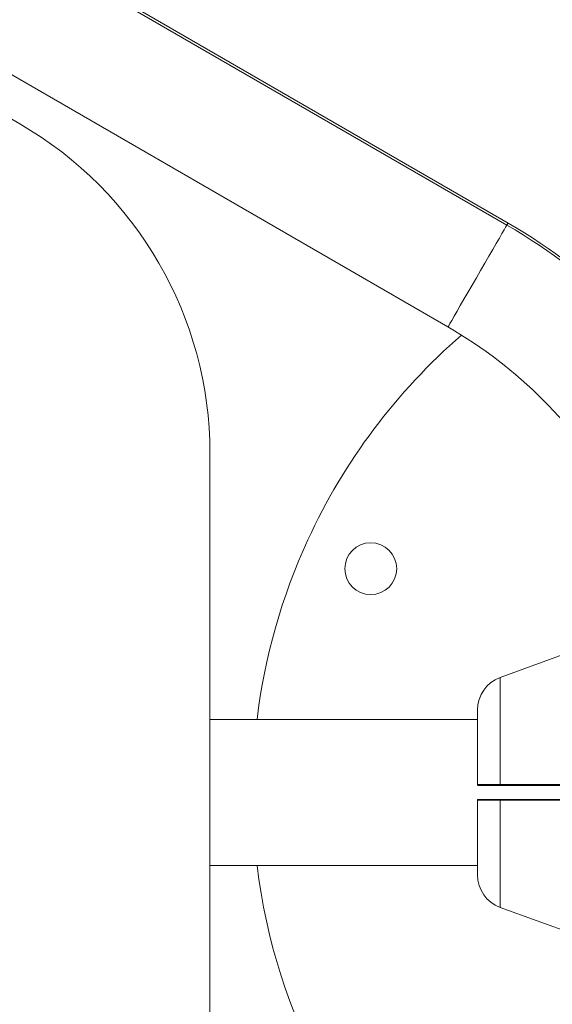
# Model space of a CAD drawing. Units: millimetres. Extents: x 16591 to 16796, y 14293 to 14557.
# Drawn here: x 16712 to 16713, y 14427 to 14430 of the extents above; entities that cross this region are included whole.
import ezdxf

# ---------------------------------------------------------------- set-up
doc = ezdxf.new("R2010")
doc.units = ezdxf.units.MM
doc.styles.get("Standard").update_dxf_attribs({"font": 'arial.ttf'})
doc.dimstyles.new('ISO-25', dxfattribs={"dimtxt": 2.5, "dimasz": 2.5, "dimexe": 1.25, "dimexo": 0.625, "dimtad": 1, "dimtxsty": 'Standard', "dimcen": 2.5, "dimadec": 0, "dimazin": 0, "dimtfac": 1, "dimtmove": 0, "dimatfit": 3, "dimfxl": 0, "dimarcsym": 0})

# ---------------------------------------------------------------- blocks, each defined once
blk = doc.blocks.new('*D1')
at = {"color": 0, "lineweight": -2}
for p, q in [((16692.4499, 14457.879), (16763.7491, 14457.879)), ((16762.7491, 14454.577), (16762.7491, 14425.5991)), ((16762.7491, 14389.3666), (16762.7491, 14418.3445)), ((16684.2897, 14386.0646), (16763.7491, 14386.0646))]:
    blk.add_line(p, q, dxfattribs=at)
at = {"color": 0}
for points in [[(16762.1987, 14454.577), (16763.2994, 14454.577), (16762.7491, 14457.879)], [(16762.1987, 14389.3666), (16763.2994, 14389.3666), (16762.7491, 14386.0646)]]:
    blk.add_solid(points, dxfattribs=at)
at = {"layer": 'Defpoints', "color": 0}
for p in [(16691.4499, 14457.879), (16683.2897, 14386.0646), (16762.7491, 14386.0646)]:
    blk.add_point(p, dxfattribs=at)
at = {"color": 0, "insert": (16762.7491, 14421.9718), "char_height": 3.5, "attachment_point": 5}
blk.add_mtext('7,18 m.', dxfattribs=at)
blk = doc.blocks.new('*D9')
at = {"color": 0, "lineweight": -2}
for p, q in [((16730.4308, 14426.9187), (16730.4308, 14373.1717)), ((16658.6511, 14406.6972), (16658.6511, 14373.1717)), ((16661.9531, 14374.1717), (16727.1288, 14374.1717))]:
    blk.add_line(p, q, dxfattribs=at)
at = {"color": 0}
for points in [[(16661.9531, 14374.722), (16661.9531, 14373.6213), (16658.6511, 14374.1717)], [(16727.1288, 14374.722), (16727.1288, 14373.6213), (16730.4308, 14374.1717)]]:
    blk.add_solid(points, dxfattribs=at)
at = {"layer": 'Defpoints', "color": 0}
for p in [(16730.4308, 14427.9187), (16658.6511, 14407.6972), (16730.4308, 14374.1717)]:
    blk.add_point(p, dxfattribs=at)
at = {"color": 0, "insert": (16694.5409, 14377.799), "char_height": 3.5, "attachment_point": 5}
blk.add_mtext('7,18 m.', dxfattribs=at)

msp = doc.modelspace()

# ---------------------------------------------------------------- linework, layer by layer
at = {"color": 0, "linetype": 'Continuous', "lineweight": 15}
for p, q in [((16713.2827, 14429.5596), (16707.5693, 14432.8636)), ((16713.2862, 14429.5656), (16707.5728, 14432.8696)), ((16707.3991, 14432.5692), (16713.1125, 14429.2652)), ((16711.8741, 14429.8528), (16708.5241, 14431.7869)), ((16712.4241, 14426.9372), (16712.4241, 14428.9001)), ((16713.6066, 14428.376), (16713.2634, 14428.2511)), ((16713.1976, 14428.1297), (16712.4241, 14428.1297)), ((16713.1982, 14427.9412), (16713.1976, 14427.9412)), ((16713.4822, 14427.9413), (16713.2634, 14427.9413)), ((16713.4831, 14427.9387), (16713.2642, 14427.9387)), ((16713.1976, 14427.8962), (16713.1982, 14427.8961)), ((16713.2634, 14427.896), (16713.4822, 14427.896)), ((16713.2642, 14427.8987), (16713.4831, 14427.8987)), ((16712.4241, 14427.7077), (16713.1976, 14427.7077)), ((16713.2634, 14427.5862), (16713.6066, 14427.4613))]:
    msp.add_line(p, q, dxfattribs=at)
at = {"color": 0, "linetype": 'Continuous', "lineweight": 15, "flags": 128}
for points in [[(16713.1125, 14429.2652), (16713.1127, 14429.2656), (16713.1146, 14429.2688), (16713.1181, 14429.2749), (16713.1234, 14429.2841), (16713.1303, 14429.2959), (16713.1386, 14429.3103), (16713.1481, 14429.3268), (16713.1587, 14429.3451), (16713.1701, 14429.3649), (16713.1822, 14429.3857), (16713.1945, 14429.407), (16713.2069, 14429.4285), (16713.2191, 14429.4496), (16713.2309, 14429.47), (16713.242, 14429.4891), (16713.2521, 14429.5065), (16713.261, 14429.522), (16713.2686, 14429.5351), (16713.2747, 14429.5456), (16713.2791, 14429.5533), (16713.2818, 14429.558), (16713.2827, 14429.5596), (16713.2827, 14429.5596)], [(16713.2827, 14429.5596), (16713.2853, 14429.5641), (16713.2862, 14429.5656)], [(16713.2634, 14428.2511), (16713.2634, 14428.2507), (16713.2634, 14428.2471), (16713.2634, 14428.24), (16713.2634, 14428.2295), (16713.2634, 14428.2156), (16713.2634, 14428.1986), (16713.2634, 14428.1785), (16713.2634, 14428.1556), (16713.2634, 14428.1303), (16713.2634, 14428.1026), (16713.2634, 14428.073), (16713.2634, 14428.0417), (16713.2634, 14428.0091), (16713.2634, 14427.9755), (16713.2634, 14427.9413)], [(16713.1976, 14428.1571), (16713.1976, 14428.1553), (16713.1976, 14428.1499), (16713.1976, 14428.1411), (16713.1976, 14428.1288), (16713.1976, 14428.1134), (16713.1976, 14428.0951), (16713.1976, 14428.074), (16713.1976, 14428.0507), (16713.1976, 14428.0253), (16713.1976, 14427.9983), (16713.1976, 14427.9701), (16713.1976, 14427.9412)], [(16713.1976, 14427.8962), (16713.1976, 14427.8672), (16713.1976, 14427.839), (16713.1976, 14427.812), (16713.1976, 14427.7866), (16713.1976, 14427.7633), (16713.1976, 14427.7422), (16713.1976, 14427.7239), (16713.1976, 14427.7085), (16713.1976, 14427.6962), (16713.1976, 14427.6874), (16713.1976, 14427.682), (16713.1976, 14427.6802)], [(16713.2634, 14427.896), (16713.2634, 14427.8618), (16713.2634, 14427.8282), (16713.2634, 14427.7956), (16713.2634, 14427.7643), (16713.2634, 14427.7347), (16713.2634, 14427.707), (16713.2634, 14427.6817), (16713.2634, 14427.6588), (16713.2634, 14427.6388), (16713.2634, 14427.6217), (16713.2634, 14427.6078), (16713.2634, 14427.5973), (16713.2634, 14427.5902), (16713.2634, 14427.5866), (16713.2634, 14427.5862)]]:
    msp.add_lwpolyline(points, dxfattribs=at)
at = {"color": 0, "linetype": 'Continuous', "lineweight": 15}
msp.add_circle((16712.8892, 14428.5658), 0.075, dxfattribs=at)
for centre, radius, start, end in [((16711.3241, 14428.9001), 1.1, 0, 60), ((16712.4467, 14428.1139), 1.67, 29.9599, 59.9599), ((16712.4502, 14428.1199), 1.67, 29.9599, 59.9599), ((16712.4467, 14428.1139), 1.33, 29.9599, 59.9599), ((16714.2976, 14427.9187), 1.75, 130.8939, 155.3204), ((16714.2976, 14427.9187), 1.75, 155.3204, 173.0749), ((16713.2976, 14428.1571), 0.1, 110, 180), ((16714.2976, 14427.9187), 1.75, 186.9251, 229.2656), ((16713.2976, 14427.6802), 0.1, 180, 250)]:
    msp.add_arc(centre, radius, start, end, dxfattribs=at)
for points, knots in [([(16713.2001, 14427.9387), (16713.1998, 14427.9387), (16713.1991, 14427.9388), (16713.1983, 14427.9393), (16713.1977, 14427.9402), (16713.1976, 14427.9408), (16713.1976, 14427.9412)], [0, 0, 0, 0, 0.250067, 0.499452, 0.749945, 1, 1, 1, 1]), ([(16713.2634, 14427.9413), (16713.2539, 14427.9413), (16713.2354, 14427.9413), (16713.2144, 14427.9413), (16713.2007, 14427.9412), (16713.1989, 14427.9412), (16713.1982, 14427.9412)], [0, 0, 0, 0, 0.262753, 0.515152, 0.778094, 1, 1, 1, 1]), ([(16713.2642, 14427.9387), (16713.2552, 14427.9387), (16713.2372, 14427.9387), (16713.2166, 14427.9387), (16713.2027, 14427.9387), (16713.201, 14427.9387), (16713.2001, 14427.9387)], [0, 0, 0, 0, 0.249112, 0.499104, 0.749402, 1, 1, 1, 1]), ([(16713.2642, 14427.9387), (16713.2641, 14427.9387), (16713.2638, 14427.9388), (16713.2636, 14427.9395), (16713.2634, 14427.9404), (16713.2634, 14427.941), (16713.2634, 14427.9413)], [0, 0, 0, 0, 0.279811, 0.559007, 0.779396, 1, 1, 1, 1]), ([(16713.2001, 14427.8987), (16713.1998, 14427.8986), (16713.1991, 14427.8985), (16713.1983, 14427.898), (16713.1977, 14427.8971), (16713.1976, 14427.8965), (16713.1976, 14427.8962)], [0, 0, 0, 0, 0.24844, 0.498774, 0.749824, 1, 1, 1, 1]), ([(16713.1982, 14427.8961), (16713.199, 14427.8961), (16713.2007, 14427.8961), (16713.2144, 14427.896), (16713.2354, 14427.896), (16713.2539, 14427.896), (16713.2634, 14427.896)], [0, 0, 0, 0, 0.221901, 0.484845, 0.737283, 1, 1, 1, 1]), ([(16713.2001, 14427.8987), (16713.201, 14427.8987), (16713.2027, 14427.8987), (16713.2166, 14427.8987), (16713.2372, 14427.8987), (16713.2552, 14427.8987), (16713.2642, 14427.8987)], [0, 0, 0, 0, 0.250598, 0.500896, 0.750888, 1, 1, 1, 1]), ([(16713.2642, 14427.8987), (16713.2641, 14427.8986), (16713.2639, 14427.8985), (16713.2636, 14427.8978), (16713.2634, 14427.8969), (16713.2634, 14427.8963), (16713.2634, 14427.896)], [0, 0, 0, 0, 0.279801, 0.558997, 0.779218, 1, 1, 1, 1])]:
    msp.add_open_spline(points, degree=3, knots=knots, dxfattribs=at)

# ---------------------------------------------------------------- dimensions: what is measured, and where the dimension line sits
dim = msp.add_linear_dim(base=(16762.7491, 14386.0646), p1=(16691.4499, 14457.879), p2=(16683.2897, 14386.0646), angle=90, dimstyle='ISO-25', override={"dimtxt": 3.5, "dimasz": 3.302, "dimexe": 1, "dimexo": 1, "dimgap": 1.524, "dimtih": 1, "dimtoh": 1, "dimlfac": 0.1, "dimzin": 0, "dimpost": ' m.', "dimadec": 2, "dimtzin": 0})
dim.commit()
dim.dimension.update_dxf_attribs({"geometry": '*D1', "text_midpoint": (16762.7491, 14421.9718)})
dim = msp.add_linear_dim(base=(16730.4308, 14374.1717), p1=(16658.6511, 14407.6972), p2=(16730.4308, 14427.9187), dimstyle='ISO-25', override={"dimtxt": 3.5, "dimasz": 3.302, "dimexe": 1, "dimexo": 1, "dimgap": 1.524, "dimtih": 1, "dimtoh": 1, "dimlfac": 0.1, "dimzin": 0, "dimpost": ' m.', "dimadec": 2, "dimtzin": 0})
dim.commit()
dim.dimension.update_dxf_attribs({"geometry": '*D9', "text_midpoint": (16694.5409, 14377.799)})

doc.saveas('drawing.dxf')
